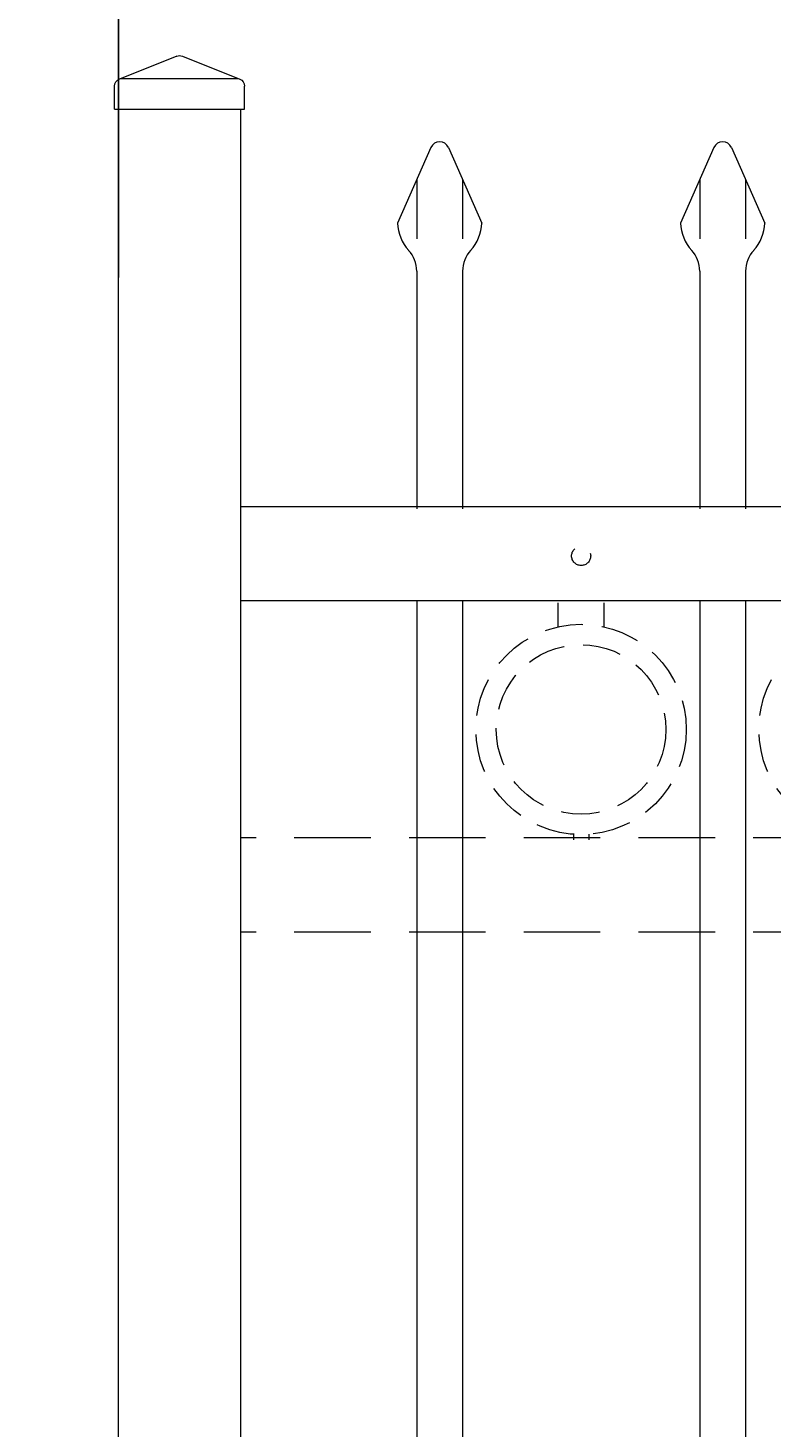
# Model space of a CAD drawing. Extents: x 5343 to 5586, y 525 to 705.
# Drawn here: x 5438 to 5450, y 660 to 683 of the extents above; entities that cross this region are included whole.
import ezdxf

# ---------------------------------------------------------------- set-up
doc = ezdxf.new("R2010")
doc.units = 0
doc.header["$LTSCALE"] = 10
doc.header["$MEASUREMENT"] = 0
doc.linetypes.add('HIDDEN', pattern=[0.375, 0.25, -0.125])
doc.linetypes.add('HIDDEN2', pattern=[0.1875, 0.125, -0.0625])
doc.layers.get('0').update_dxf_attribs({"linetype": 'CONTINUOUS'})
doc.layers.get('DEFPOINTS').update_dxf_attribs({"linetype": 'CONTINUOUS'})
for name, color, linetype, lineweight in [('3', 6, 'CONTINUOUS', 20), ('4', 80, 'CONTINUOUS', 15), ('5', 50, 'CONTINUOUS', 9)]:
    doc.layers.add(name, color=color, linetype=linetype, lineweight=lineweight)
doc.styles.add('ARIALI', font='ariali.ttf')
doc.dimstyles.new('Annotative', dxfattribs={"dimscale": 0, "dimtxt": 0.0625, "dimasz": 0.03125, "dimexe": 0.03125, "dimexo": 0.03125, "dimgap": 0.046875, "dimtad": 2, "dimdec": 4, "dimzin": 0, "dimdsep": 46, "dimlunit": 4, "dimtxsty": 'ARIALI', "dimblk": 'ARCHTICK', "dimcen": 0, "dimdle": 0.03125, "dimadec": 0, "dimazin": 0, "dimtfac": 1, "dimtdec": 4, "dimtix": 1, "dimtofl": 0, "dimtmove": 1, "dimatfit": 0, "dimldrblk": 'INTEGRAL', "dimfxl": 1, "dimtolj": 1, "dimtzin": 0, "dimarcsym": 0})

# ---------------------------------------------------------------- blocks, each defined once
blk = doc.blocks.new('_ArchTick')
at = {"color": 0, "linetype": 'ByBlock', "const_width": 0.15}
blk.add_lwpolyline([(-0.5, -0.5), (0.5, 0.5)], dxfattribs=at)
blk = doc.blocks.new('*D197')
at = {"layer": '5', "color": 0, "lineweight": -2, "transparency": 16777216}
for p, q in [((5377.555, 681.951), (5377.555, 696.137)), ((5497.555, 681.96), (5497.555, 696.137)), ((5376.805, 695.387), (5498.305, 695.387))]:
    blk.add_line(p, q, dxfattribs=at)
at = {"layer": 'DEFPOINTS', "color": 0, "transparency": 16777216}
for p in [(5497.555, 695.387), (5377.555, 681.201), (5497.555, 681.21)]:
    blk.add_point(p, dxfattribs=at)
at = {"layer": '5', "color": 0, "lineweight": -2, "transparency": 16777216, "xscale": 0.75, "yscale": 0.75, "zscale": 0.75, "rotation": 180}
blk.add_blockref('_ArchTick', (5377.555, 695.387), dxfattribs=at)
at = {"layer": '5', "color": 0, "lineweight": -2, "transparency": 16777216, "xscale": 0.75, "yscale": 0.75, "zscale": 0.75}
blk.add_blockref('_ArchTick', (5497.555, 695.387), dxfattribs=at)
at = {"layer": '5', "color": 0, "transparency": 16777216, "insert": (5437.555, 697.675), "char_height": 2.25, "attachment_point": 5, "style": 'ARIALI'}
blk.add_mtext("\\A1;10' OPENING AS SHOWN", dxfattribs=at)
blk = doc.blocks.new('_Integral')
at = {"color": 0, "linetype": 'ByBlock', "lineweight": -2}
for centre, start, end in [((0.44, -0.09), 102, 168), ((-0.44, 0.09), 282, 348)]:
    blk.add_arc(centre, 0.454, start, end, dxfattribs=at)
blk = doc.blocks.new('*D205')
at = {"layer": '5', "color": 0, "lineweight": -2, "transparency": 16777216}
for p, q in [((5435.805, 678.783), (5435.805, 684.268)), ((5439.305, 678.783), (5439.305, 684.268)), ((5435.805, 683.518), (5435.055, 683.518)), ((5435.805, 683.518), (5439.305, 683.518)), ((5439.305, 683.518), (5440.055, 683.518)), ((5447.671, 683.518), (5439.305, 683.518))]:
    blk.add_line(p, q, dxfattribs=at)
at = {"layer": 'DEFPOINTS', "color": 0, "transparency": 16777216}
for p in [(5439.305, 683.518), (5435.805, 678.033), (5439.305, 678.033)]:
    blk.add_point(p, dxfattribs=at)
at = {"layer": '5', "color": 0, "lineweight": -2, "transparency": 16777216, "xscale": 0.75, "yscale": 0.75, "zscale": 0.75}
blk.add_blockref('_ArchTick', (5435.805, 683.518), dxfattribs=at)
at = {"layer": '5', "color": 0, "lineweight": -2, "transparency": 16777216, "xscale": 0.75, "yscale": 0.75, "zscale": 0.75, "rotation": 180}
blk.add_blockref('_ArchTick', (5439.305, 683.518), dxfattribs=at)
at = {"layer": '5', "color": 0, "transparency": 16777216, "insert": (5444.292, 687.297), "char_height": 2.25, "attachment_point": 5, "style": 'ARIALI'}
blk.add_mtext('\\A1;3{\\H1.000000x;\\S1/2;}"', dxfattribs=at)
blk = doc.blocks.new('2in SQ CAP')
at = {"layer": '3'}
for p, q in [((173.474, -89.993), (172.537, -90.368)), ((173.567, -89.993), (174.505, -90.368)), ((172.458, -90.859), (172.458, -90.484)), ((174.583, -90.859), (174.583, -90.484))]:
    blk.add_line(p, q, dxfattribs=at)
for centre, start, end in [((173.521, -90.109), 68.188, 111.812), ((172.584, -90.484), 111.812, 180), ((174.458, -90.484), 0, 68.188)]:
    blk.add_arc(centre, 0.125, start, end, dxfattribs=at)
at = {"layer": '4'}
for p, q in [((174.482, -90.359), (172.559, -90.359)), ((174.583, -90.859), (172.458, -90.859))]:
    blk.add_line(p, q, dxfattribs=at)
blk = doc.blocks.new('3-4in LF PICKET')
at = {"layer": '4'}
for p, q in [((210.681, -66.889), (210.136, -68.128)), ((210.967, -66.889), (211.511, -68.128)), ((210.449, -68.911), (210.449, -72.796)), ((211.199, -68.911), (211.199, -72.796))]:
    blk.add_line(p, q, dxfattribs=at)
for centre, radius, start, end in [((210.824, -66.952), 0.156, 23.7106, 156.2894), ((210.824, -68.108), 0.687, 181.6594, 222.5369), ((210.824, -68.108), 0.687, 317.4631, 358.3406), ((209.949, -68.911), 0.5, 0, 42.5369), ((211.699, -68.911), 0.5, 137.4631, 180)]:
    blk.add_arc(centre, radius, start, end, dxfattribs=at)
at = {"layer": '5'}
for p, q in [((210.449, -67.417), (210.449, -68.386)), ((211.199, -67.417), (211.199, -68.386))]:
    blk.add_line(p, q, dxfattribs=at)

msp = doc.modelspace()

# ---------------------------------------------------------------- linework, layer by layer
at = {"layer": '3'}
for p, q in [((5439.30525, 652.67368), (5439.30525, 681.53267)), ((5441.30525, 611.03267), (5441.30525, 681.53267)), ((5494.05525, 675.03267), (5441.30525, 675.03267)), ((5494.05525, 675.03267), (5441.30525, 675.03267)), ((5494.05525, 675.03267), (5441.30525, 675.03267)), ((5494.05525, 673.49448), (5441.30525, 673.49448)), ((5494.05525, 673.49448), (5441.30525, 673.49448)), ((5494.05525, 673.49448), (5441.30525, 673.49448))]:
    msp.add_line(p, q, dxfattribs=at)
at = {"layer": '4'}
for p, q in [((5444.18025, 673.49448), (5444.18025, 616.57086)), ((5444.93025, 673.49448), (5444.93025, 616.57086)), ((5448.80525, 673.49448), (5448.80525, 616.57086)), ((5449.55525, 673.49448), (5449.55525, 616.57086))]:
    msp.add_line(p, q, dxfattribs=at)
at = {"layer": '5', "linetype": 'HIDDEN'}
for p, q in [((5446.49148, 673.0704), (5446.49148, 673.46323)), ((5447.24148, 673.0704), (5447.24148, 673.46323)), ((5446.74148, 669.67957), (5446.74148, 669.58823)), ((5446.99148, 669.67957), (5446.99148, 669.58823))]:
    msp.add_line(p, q, dxfattribs=at)
at = {"layer": '5', "linetype": 'HIDDEN2'}
for p, q in [((5494.05525, 669.61948), (5441.30525, 669.61948)), ((5494.05525, 669.61948), (5441.30525, 669.61948)), ((5494.05525, 669.61948), (5441.30525, 669.61948)), ((5494.05525, 668.08129), (5441.30525, 668.08129)), ((5494.05525, 668.08129), (5441.30525, 668.08129)), ((5494.05525, 668.08129), (5441.30525, 668.08129))]:
    msp.add_line(p, q, dxfattribs=at)
at = {"layer": '5', "linetype": 'HIDDEN2', "ltscale": 0.5}
for centre, radius in [((5446.86775, 674.22944), 0.15625), ((5446.86648, 671.39341), 1.7184), ((5451.49148, 671.39341), 1.7184), ((5446.86648, 671.39341), 1.38581)]:
    msp.add_circle(centre, radius, dxfattribs=at)

# ---------------------------------------------------------------- block references
at = {"layer": '5', "xscale": -1}
msp.add_blockref('2in SQ CAP', (5613.82621, 772.39188), dxfattribs=at)
at = {"layer": '5'}
for p in [(5233.73161, 747.79704), (5238.35661, 747.79704)]:
    msp.add_blockref('3-4in LF PICKET', p, dxfattribs=at)

# ---------------------------------------------------------------- dimensions: what is measured, and where the dimension line sits
dim = msp.add_linear_dim(base=(5497.55525, 695.38661), p1=(5377.55525, 681.20108), p2=(5497.55525, 681.2102), angle=180, text='<> OPENING AS SHOWN', dimstyle='Annotative', override={"dimtxt": 0.09375}, dxfattribs=at)
dim.commit()
dim.dimension.update_dxf_attribs({"geometry": '*D197', "text_midpoint": (5437.55525, 695.38661), "dimtype": 160})
dim = msp.add_linear_dim(base=(5439.30525, 683.51832), p1=(5435.80525, 678.03267), p2=(5439.30525, 678.03267), angle=180, dimstyle='Annotative', override={"dimtxt": 0.09375}, dxfattribs=at)
dim.commit()
dim.dimension.update_dxf_attribs({"geometry": '*D205', "text_midpoint": (5444.29153, 683.51832), "dimtype": 160})

doc.saveas('drawing.dxf')
